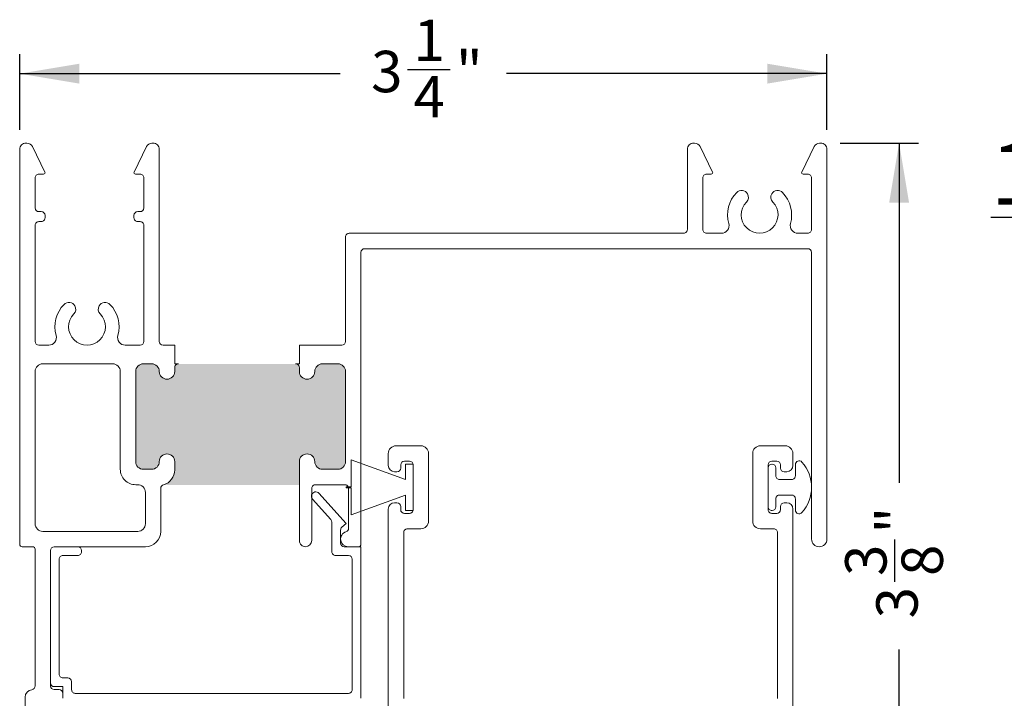
# Model space of a CAD drawing. Units: inches. Extents: x 7 to 106.7, y 12.8 to 83.2.
# Drawn here: x 7.1 to 26.9, y 67.3 to 80.9 of the extents above; entities that cross this region are included whole.
import ezdxf

# ---------------------------------------------------------------- set-up
doc = ezdxf.new("R2010")
doc.units = ezdxf.units.IN
doc.header["$LTSCALE"] = 10
doc.header["$MEASUREMENT"] = 0
doc.layers.add('FORMAT', color=7, linetype='Continuous')
doc.styles.add('SLDTEXTSTYLE0', font='TXT', dxfattribs={"width": 0.605})
doc.dimstyles.new('SLDDIMSTYLE0', dxfattribs={"dimtxt": 0.8089192708, "dimasz": 1.2, "dimexe": 0, "dimexo": 0.0625, "dimgap": 0.2022298177, "dimtad": 0, "dimdec": 3, "dimlfac": 0.2, "dimrnd": 1e-09, "dimzin": 12, "dimdsep": 46, "dimlunit": 5, "dimtxsty": 'SLDTEXTSTYLE0', "dimsah": 1, "dimcen": 0.09, "dimadec": 0, "dimazin": 3, "dimtfac": 1, "dimtdec": 3, "dimtofl": 0, "dimtmove": 0, "dimatfit": 3, "dimfxl": 1, "dimfrac": 2, "dimtolj": 1, "dimtzin": 12, "dimarcsym": 0})

# ---------------------------------------------------------------- blocks, each defined once
blk = doc.blocks.new('*D8')
at = {"layer": 'FORMAT', "transparency": 16777216}
for p, q in [((7.1090245602, 78.6998815201), (7.1090245602, 80.2226318775)), ((23.3590245602, 78.6998815201), (23.3590245602, 80.2226318775)), ((14.9188385014, 79.9117110108), (15.7722334846, 79.9117110108)), ((7.1090245602, 79.8289310901), (13.5584990128, 79.8289310901)), ((23.3590245602, 79.8289310901), (16.9095501076, 79.8289310901))]:
    blk.add_line(p, q, dxfattribs=at)
for points in [[(7.1090245602, 79.8289310901), (8.3090245602, 79.6289310901), (8.3090245602, 80.0289310901)], [(23.3590245602, 79.8289310901), (22.1590245602, 80.0289310901), (22.1590245602, 79.6289310901)]]:
    blk.add_solid(points, dxfattribs=at)
at = {"layer": 'FORMAT', "transparency": 16777216, "char_height": 0.8333333333, "attachment_point": 1, "style": 'SLDTEXTSTYLE0'}
for s, insert in [('1', (15.0368940188, 80.9151007549)), ('3', (14.1834990128, 80.288711891)), ('"', (15.8902889791, 80.288711891)), ('4', (15.0368940188, 79.7803785489))]:
    blk.add_mtext(s, dxfattribs=dict(at, insert=insert))
blk = doc.blocks.new('*D9')
at = {"layer": 'FORMAT', "transparency": 16777216}
for p, q in [((23.6277253476, 78.4311807327), (25.2055401012, 78.4311807327)), ((24.8118393138, 78.4311807327), (24.8118393138, 71.5914123075)), ((24.7290593931, 69.6007007012), (24.7290593931, 70.4540956844)), ((24.8118393138, 61.4005927873), (24.8118393138, 68.2403612126)), ((22.9927253476, 61.4005927873), (25.2055401012, 61.4005927873))]:
    blk.add_line(p, q, dxfattribs=at)
for points in [[(24.8118393138, 78.4311807327), (24.6118393138, 77.2311807327), (25.0118393138, 77.2311807327)], [(24.8118393138, 61.4005927873), (25.0118393138, 62.6005927873), (24.6118393138, 62.6005927873)]]:
    blk.add_solid(points, dxfattribs=at)
at = {"layer": 'FORMAT', "transparency": 16777216, "char_height": 0.8333333333, "attachment_point": 1, "rotation": 90, "style": 'SLDTEXTSTYLE0'}
for s, insert in [('"', (24.3520585129, 70.5721511789)), ('3', (23.725669649, 69.7187562187)), ('8', (24.8603918551, 69.7187562187)), ('3', (24.3520585129, 68.8653612126))]:
    blk.add_mtext(s, dxfattribs=dict(at, insert=insert))
blk = doc.blocks.new('SW_NOTE_2')
at = {"layer": 'FORMAT', "color": 0, "char_height": 1.25, "attachment_point": 1, "style": 'SLDTEXTSTYLE0'}
for s, insert in [('\\L1', (0, 1.6113346747)), ('OPERATING', (1.8634259453, 1.6113346747)), ('HEAD', (1.875, -0.0553319718))]:
    blk.add_mtext(s, dxfattribs=dict(at, insert=insert))

msp = doc.modelspace()

# ---------------------------------------------------------------- hatches: boundary and pattern name
h = msp.add_hatch(color=256)
h.dxf.hatch_style = 1
edge = h.paths.add_edge_path()
edge.add_arc((12.8940245793, 72.0211808483), 0.1555000244837888, -1.68822808745972e-05, 180.0000168929199, ccw=False)
edge.add_arc((13.20402447560001, 72.02118049240002), 0.1544998717585212, 179.9998849969751, 270.000047015064)
edge.add_line((13.2040246023, 71.8666806206), (13.51402457950475, 71.86668062055897))
edge.add_arc((13.5140245498, 72.0211806488), 0.1545000282410342, 270.0000110158992, 360.0000569717985)
edge.add_line((13.6685245781, 72.0211808025), (13.66852457804101, 73.83368083093617))
edge.add_arc((13.51402454979999, 73.8336806179), 0.1545000282411658, 7.900059402946213e-05, 89.99998898099183)
edge.add_line((13.5140245795, 73.9881806462), (13.20402460237824, 73.98818064615794))
edge.add_arc((13.20402447559999, 73.83368077440001), 0.1544998717579867, 89.9999529846965, 179.9999790275053)
edge.add_arc((12.8940245793, 73.8336807851), 0.1555000244837888, -180.000016882281, 1.6892919916244864e-05, ccw=False)
edge.add_line((12.7385245548, 73.833680831), (12.73852455487198, 73.91368070680193))
edge.add_arc((12.6640241032, 73.9136801945), 0.0745004516737417, 0.0003939941058929173, 89.99964125460828)
edge.add_line((12.6640245696, 73.9881806462), (10.3040246117452, 73.98818064615779))
edge.add_arc((10.30402509719999, 73.913680038), 0.07450060815937289, 90.00037334609429, 179.9994856592988)
edge.add_line((10.229524489, 73.9136807068), (10.22952448905098, 73.8336808309657))
edge.add_arc((10.0740245104, 73.8336807393), 0.1554999786510049, -180.0000337753545, 3.377524501502194e-05, ccw=False)
edge.add_arc((9.764024503500012, 73.8336806179), 0.154500028241141, 7.900059402946213e-05, 89.99998898100039)
edge.add_line((9.7640245332, 73.9881806462), (9.599024605895249, 73.98818064614115))
edge.add_arc((9.599024635599985, 73.83368061790001), 0.1545000282411337, 90.00001101589461, 179.9999209963069)
edge.add_line((9.4445246074, 73.833680831), (9.444524607359027, 72.0211808024264))
edge.add_arc((9.599024635599989, 72.02118064879998), 0.1545000282410385, 179.9999430269994, 269.9999889829073)
edge.add_line((9.5990246059, 71.8666806206), (9.76402453320475, 71.86668062055897))
edge.add_arc((9.764024503500005, 72.0211806488), 0.1545000282410342, 270.0000110158979, 360.0000569717985)
edge.add_arc((10.0740245104, 72.0211808941), 0.1554999786510049, -3.377535449544666e-05, 180.000033775245, ccw=False)
edge.add_line((10.229524489, 72.0211808025), (10.22952448897481, 71.85158586164775))
edge.add_arc((9.91902439440003, 71.85158585289999), 0.3105000945747848, -74.17333973070419, 1.6142017784659402e-06, ccw=False)
edge.add_line((10.0037064477, 71.5528564459), (12.7385245548, 71.5528564459))
edge.add_line((12.7385245548, 71.5528564459), (12.7385245548, 72.0211808025))
edge = h.paths.add_edge_path()
edge.add_line((16.4245244072, 64.5250928146), (19.65402439970963, 64.5250928145322))
edge.add_arc((19.654024176, 64.83559260389998), 0.3104997893678554, 179.9999587175942, 270.0000412787985, ccw=False)
edge.add_line((19.3435243866, 64.8355928277), (19.34352438668341, 64.9905927704655))
edge.add_arc((19.499024457, 64.9905926788), 0.1555000703166151, 3.377535449544666e-05, 179.9999662249519, ccw=False)
edge.add_arc((19.8090245555, 64.9905928001), 0.1545000282411479, 180.000011000104, 269.9999209805057)
edge.add_line((19.8090243425, 64.8360927719), (19.96402428521263, 64.83609277185847))
edge.add_arc((19.9640248055, 64.9905928001), 0.1545000282424048, 269.9998070532989, 359.9999889838999)
edge.add_line((20.1185248338, 64.9905927704), (20.1185248337424, 66.64559279130529))
edge.add_arc((19.9640248055, 66.6455927616), 0.154500028242402, 1.100010394858165e-05, 90.00019293070359)
edge.add_line((19.9640242852, 66.8000927898), (19.80902434246382, 66.800092789841))
edge.add_arc((19.8090245555, 66.6455927616), 0.1545000282411498, 90.00007900369839, 179.9999889841001)
edge.add_arc((19.499024457, 66.6455928572), 0.155500070316602, 180.0000242688068, 359.9999757168077, ccw=False)
edge.add_line((19.3435243866, 66.6455927913), (19.34352438661266, 66.72559278169383))
edge.add_arc((19.2690251868, 66.72559359), 0.07449919981704152, 359.9993783490044, 450.0005687788089)
edge.add_line((19.2690244473, 66.8000927898), (16.49902471316338, 66.80009278987059))
edge.add_arc((16.4990248588, 66.7255923382), 0.07450045167072995, 90.00011200419634, 179.9996588799039)
edge.add_line((16.4245244072, 66.7255927817), (16.42452440718537, 66.64559279134662))
edge.add_arc((16.2690245202, 66.6455926739), 0.1554998869854156, -180.00004327377644, 4.3275425014144275e-05, ccw=False)
edge.add_arc((15.95902460499999, 66.64559276159999), 0.1545000282410449, 1.100010394858165e-05, 90.00005695599593)
edge.add_line((15.9590244513, 66.8000927898), (15.1490246084821, 66.80009278984623))
edge.add_arc((15.1490245817, 66.490592692), 0.3095000978462264, 89.99999504199928, 179.9999824204002)
edge.add_line((14.8395244839, 66.490592787), (14.83952448391226, 65.14559280487452))
edge.add_arc((15.14902466, 65.145592948), 0.3095001760877711, 180.0000264945098, 269.9999904722099)
edge.add_line((15.1490246085, 64.8360927719), (15.95902445137359, 64.83609277185904))
edge.add_arc((15.95902460499999, 64.99059280010002), 0.1545000282410509, 269.9999430282028, 359.9999889840948)
edge.add_arc((16.2690245202, 64.9905928621), 0.1554998869853982, -3.3764561919724656e-05, 180.0000337860356, ccw=False)
edge.add_line((16.4245244072, 64.9905927704), (16.4245244072, 64.5250928146))
edge = h.paths.add_edge_path()
edge.add_arc((12.8112853029, 43.0453031626), 0.1554999786510049, -3.377535449544666e-05, 180.000033775245, ccw=False)
edge.add_arc((13.1212853098, 43.045303284), 0.1545000282411534, 180.000079000594, 269.9999889809938)
edge.add_line((13.12128528009525, 42.89080325575885), (13.4312853489, 42.8908032557))
edge.add_arc((13.4312853192, 43.045303284), 0.154500028241155, 270.0000110158992, 359.999920996299)
edge.add_line((13.58578534744101, 43.04530307096382), (13.5857853475, 44.8578030995))
edge.add_arc((13.4312853192, 44.8578028864), 0.1545000282411534, 7.900059402946213e-05, 89.99998898099379)
edge.add_line((13.43128534890475, 45.01230291464115), (13.1212852801, 45.0123029147))
edge.add_arc((13.1212853098, 44.8578028864), 0.154500028241155, 90.00001101589923, 179.999920996299)
edge.add_arc((12.8112853029, 44.8578030078), 0.1554999786510049, -180.0000337753545, 3.377524501502194e-05, ccw=False)
edge.add_line((12.65578532424902, 44.85780309946571), (12.6557853242, 45.3261270893))
edge.add_line((12.6557853242, 45.3261270893), (9.9209672171, 45.3261270893))
edge.add_arc((9.836285766000008, 45.027397947), 0.3104996757628249, -5.0444946907646226e-05, 74.17343331275498, ccw=False)
edge.add_line((10.14678544176271, 45.0273976736296), (10.1467854418, 44.8578030995))
edge.add_arc((9.9912853714, 44.8578030995), 0.1555000703165863, -180, 0, ccw=False)
edge.add_arc((9.681285272900006, 44.85780288640001), 0.1545000282414003, 7.900059402946213e-05, 89.99992099319795)
edge.add_line((9.681285485936177, 45.01230291464127), (9.516285192, 45.0123029147))
edge.add_arc((9.516285405099994, 44.85780288640001), 0.1545000282413985, 90.00007900369772, 179.9999209963016)
edge.add_line((9.361785376858743, 44.85780309943618), (9.3617853768, 43.0453030709))
edge.add_arc((9.5162854051, 43.045303284), 0.1545000282413985, 180.0000790052073, 269.9999209978067)
edge.add_line((9.516285192063823, 42.89080325575875), (9.6812854859, 42.8908032557))
edge.add_arc((9.6812852729, 43.045303284), 0.1545000282413985, 270.0000790036997, 359.999920996299)
edge.add_arc((9.9912853714, 43.0453030709), 0.1555000703165863, 0, 180, ccw=False)
edge.add_line((10.14678544171659, 43.0453030709), (10.1467854418, 42.9653031951))
edge.add_arc((10.2212844851, 42.9653022991), 0.07449904333932707, 179.9993108756084, 270.0006891242058)
edge.add_line((10.22128538113635, 42.89080325576607), (12.5812853849, 42.8908032557))
edge.add_arc((12.581285968, 42.965302612), 0.07449935629331698, 269.9995515667983, 360.0004484331976)
edge.add_line((12.65578532429104, 42.96530319507933), (12.6557853242, 43.0453030709))
edge = h.paths.add_edge_path()
edge.add_line((12.9494300487, 36.9357463157), (10.8367854708, 36.9357463157))
edge.add_line((10.8367854708, 36.9357463157), (10.8367854708, 36.3603033633))
edge.add_arc((10.68128708109999, 36.3603016827), 0.155498389683254, -90.00061925859728, 0.0006192585998974209, ccw=False)
edge.add_line((10.68128540045762, 36.20480329302583), (10.6809620042, 36.204803293))
edge.add_arc((10.68096110430001, 36.36030215480001), 0.1554988617900542, 182.6165795593037, 270.0003316064957, ccw=False)
edge.add_arc((10.37128552509999, 36.3461498822), 0.1544999303517576, 2.616650201999698, 95.0000490455981)
edge.add_line((10.35781983716594, 36.5000618821453), (10.0428197761, 36.4725035338))
edge.add_arc((10.05628477779999, 36.31859190000001), 0.1544995057575677, 94.99980734899745, 180.0000203583028)
edge.add_line((9.901785272042435, 36.31859184510333), (9.901785272, 35.1503026747))
edge.add_arc((10.0562853003, 35.1503028877), 0.1545000282412795, 180.000079000594, 270.0000569685934)
edge.add_line((10.05628545392614, 34.99580285945879), (10.3712851483, 34.9958028595))
edge.add_arc((10.3712853019, 35.1503028877), 0.1545000282412783, 269.999943028299, 359.999920996299)
edge.add_arc((10.6812854005, 35.1503026747), 0.1555000703165863, 0, 180, ccw=False)
edge.add_line((10.83678547081659, 35.1503026747), (10.8367854708, 34.9303022828))
edge.add_arc((10.5262840586, 34.93030374279999), 0.3105014121985397, 273.2522064995002, 359.9997305961011, ccw=False)
edge.add_line((10.54389918757595, 34.62030239730542), (13.3686714139, 34.6203023973))
edge.add_arc((13.3862861371, 34.9303030839), 0.3105007314081047, 180.0001478310979, 266.7478613611973, ccw=False)
edge.add_line((13.07578540569293, 34.93030228275777), (13.0757854057, 35.1503026747))
edge.add_arc((13.2312853844, 35.1503027663), 0.1554999786510049, -3.377535449544666e-05, 180.000033775245, ccw=False)
edge.add_arc((13.5412852348, 35.15030273119999), 0.1544998717579894, 180.0000209653155, 270.0000470081196)
edge.add_line((13.54128536157824, 34.99580285944206), (13.856285331, 34.9958028595))
edge.add_arc((13.8562853013, 35.1503028877), 0.154500028241155, 270.0000110158992, 359.999920996299)
edge.add_line((14.01078532954101, 35.15030267466382), (14.0107853295, 36.4303036213))
edge.add_arc((13.8562853013, 36.4303034083), 0.1545000282411498, 7.900059402946213e-05, 89.99998898099247)
edge.add_line((13.85628533100475, 36.58480343654114), (13.5412853615, 36.5848034365))
edge.add_arc((13.5412852348, 36.4303035648), 0.1544998717579867, 89.9999529846998, 179.9999790275001)
edge.add_line((13.38678536304202, 36.430303621353), (13.386785363, 36.3603033633))
edge.add_arc((13.2312853844, 36.3603032716), 0.1554999786510049, -180.0000337753545, 3.377524501502194e-05, ccw=False)
edge.add_line((13.07578540574902, 36.36030336326571), (13.0757854057, 36.7318013384))
edge.add_arc((13.00128318410001, 36.7318014688), 0.07450222160855322, 359.9998996788718, 394.999490339775)
edge.add_line((13.06231221135196, 36.77453364470167), (12.9494300487, 36.9357463157))
edge = h.paths.add_edge_path()
edge.add_arc((47.230792687, 24.7047907635), 0.1554999786510066, 89.99996622470019, 270.00003377529976, ccw=False)
edge.add_arc((47.230793299, 25.0147907704), 0.1545000282424012, 269.9998070533002, 359.9999889838985)
edge.add_line((47.3852933272, 25.0147907407), (47.38529332724239, 25.32479080960529))
edge.add_arc((47.230793299, 25.3247907799), 0.1545000282423985, 1.100010394858165e-05, 90.00019293070228)
edge.add_line((47.2307927787, 25.4792908081), (45.85579326278737, 25.47929080814152))
edge.add_arc((45.8557927425, 25.3247907799), 0.1545000282424012, 89.99980705330022, 179.9999889838985)
edge.add_line((45.7012927143, 25.3247908096), (45.7012927142576, 25.01479074069471))
edge.add_arc((45.8557927425, 25.0147907704), 0.1545000282423985, 180.000011000104, 270.0001929307023)
edge.add_arc((45.8557933545, 24.7047907635), 0.1554999786510066, -90.0000337752997, 90.00003377529981, ccw=False)
edge.add_line((45.8557932628, 24.5492907849), (45.77579338694152, 24.54929078485669))
edge.add_arc((45.7757933224, 24.4747901767), 0.07450060815672142, 89.99995036339935, 179.9994856600994)
edge.add_line((45.7012927143, 24.4747908455), (45.70129271421299, 22.3097907224834))
edge.add_arc((45.77579300939999, 22.30979107829999), 0.07450029518785033, 180.0002736461079, 270.0002903284149)
edge.add_line((45.775793387, 22.2352907831), (45.8557932628, 22.23529078311659))
edge.add_arc((45.8557932628, 22.0797907128), 0.1555000703165845, -90, 90, ccw=False)
edge.add_arc((45.85579274250001, 21.76979061419999), 0.1545000282426535, 89.99980705330286, 179.9999209960974)
edge.add_line((45.7012927143, 21.7697908272), (45.70129271425755, 21.58479093102586))
edge.add_arc((45.8557927425, 21.5847907774), 0.1545000282425288, 179.9999430269994, 270.0001929452987)
edge.add_line((45.8557932628, 21.4302907492), (47.23079277871263, 21.43029074915835))
edge.add_arc((47.230793299, 21.5847907774), 0.1545000282425256, 269.9998070533002, 360.0000569715995)
edge.add_line((47.3852933272, 21.584790931), (47.3852933272425, 21.76979082723672))
edge.add_arc((47.23079329899999, 21.76979061419999), 0.1545000282426562, 7.900059402946213e-05, 90.00019294338858)
edge.add_arc((47.2307927787, 22.0797907128), 0.1555000703165845, 90, 270, ccw=False)
edge.add_line((47.2307927787, 22.2352907831), (47.38579272139037, 22.23529078306779))
edge.add_arc((47.38579294509999, 21.9247909937), 0.3104997893678696, -4.128240578893383e-05, 90.00004127879191, ccw=False)
edge.add_line((47.6962927345, 21.92479077), (47.6962927345, 24.5492907849))
edge.add_line((47.6962927345, 24.5492907849), (47.2307927787, 24.5492907849))
edge = h.paths.add_edge_path()
edge.add_line((50.0602930254, 31.1492908078), (50.06029302533223, 28.17479078609037))
edge.add_arc((50.3707928147, 28.1747910098), 0.3104997893678554, 89.99995871940052, 180.0000412806008, ccw=False)
edge.add_line((50.3707930385, 28.4852907992), (50.52579298116726, 28.48529079918378))
edge.add_arc((50.525793027, 28.3297907747), 0.1555000244837888, -90.0000168876004, 90.00001688760028, ccw=False)
edge.add_arc((50.5257931943, 28.019790722), 0.1545000282411534, 90.00007900370102, 179.9999889841014)
edge.add_line((50.371293166, 28.0197907517), (50.37129316603906, 26.80479078120436))
edge.add_arc((50.5257931845, 26.8047907954), 0.1545000184609442, 180.0000051933023, 269.9999245521012)
edge.add_line((50.5257929812, 26.650290777), (52.09079311882442, 26.65029077693928))
edge.add_arc((52.0907930989, 26.8047907954), 0.1545000184607174, 270.0000073889004, 359.9999947356997)
edge.add_line((52.2452931174, 26.8047907812), (52.24529311744091, 28.01979075170475))
edge.add_arc((52.09079308919999, 28.01979072199999), 0.1545000282409205, 1.100010394858165e-05, 89.9999889682989)
edge.add_arc((52.090793073, 28.3297907747), 0.1555000244837888, 89.9999831123996, 270.0000168876004, ccw=False)
edge.add_line((52.0907931189, 28.4852907992), (52.17079299471831, 28.48529079918026))
edge.add_arc((52.17079313519999, 28.55979078140001), 0.07449998221988097, 269.9998919596059, 359.9999670457939)
edge.add_line((52.2452931174, 28.5597907386), (52.24529311741986, 31.07479086844936))
edge.add_arc((52.17079313519999, 31.07479082559999), 0.07449998221988163, 3.295610511210791e-05, 90.00010804229322)
edge.add_line((52.1707929947, 31.1492908078), (52.0907931189, 31.14929080778342))
edge.add_arc((52.0907931189, 31.3047908781), 0.1555000703165845, 90, 270, ccw=False)
edge.add_arc((52.0907930892, 31.6147909767), 0.1545000282411586, 270.0000110158999, 359.999920996299)
edge.add_line((52.2452931174, 31.6147907636), (52.24529311744096, 31.76979070637359))
edge.add_arc((52.09079308920001, 31.76979086), 0.1545000282410296, 359.9999430269995, 449.9999889829033)
edge.add_line((52.0907931189, 31.9242908883), (50.52579298126382, 31.92429088824113))
edge.add_arc((50.5257931943, 31.76979086000001), 0.1545000282412742, 90.00007900370102, 180.0000569717023)
edge.add_line((50.371293166, 31.7697907064), (50.37129316605874, 31.61479076366382))
edge.add_arc((50.52579319430001, 31.61479097670001), 0.1545000282414127, 180.000079000594, 269.9999209931881)
edge.add_arc((50.5257929812, 31.3047908781), 0.1555000703165845, -90, 90, ccw=False)
edge.add_line((50.5257929812, 31.1492908078), (50.0602930254, 31.1492908078))
edge = h.paths.add_edge_path()
edge.add_arc((70.3234977226, 31.363176779), 0.1254999769955375, 96.15059024290201, 270.00005016359717, ccw=False)
edge.add_arc((70.2934981057, 31.6415646015), 0.1544995885676402, 276.1505545816993, 360.0001488765002)
edge.add_line((70.4479976943, 31.641565003), (70.4479976942409, 31.84942666840475))
edge.add_arc((70.293497666, 31.84942663869999), 0.1545000282409063, 1.100010394858165e-05, 89.99998896830022)
edge.add_line((70.2934976957, 32.0039266669), (69.19849792862641, 32.00392666694096))
edge.add_arc((69.198497775, 31.8494266387), 0.1545000282410331, 89.99994302820154, 179.9999889841001)
edge.add_line((69.0439977467, 31.8494266684), (69.04399774669999, 31.6415650029481))
edge.add_arc((69.1984972969, 31.6415645868), 0.1544995502005753, 179.9998456722952, 263.849526576995)
edge.add_arc((69.1684977085, 31.3631767894), 0.125499987373609, -90.00004567329779, 83.84932156879808, ccw=False)
edge.add_line((69.1684976085, 31.237676802), (69.04349761922984, 31.23767680209716))
edge.add_arc((69.0434977834, 31.5481768538), 0.3105000517028775, 183.2520031958993, 269.99996970610067, ccw=False)
edge.add_line((68.7334977337, 31.5305629019), (68.73349773363731, 28.39397296944778))
edge.add_arc((69.03190865549999, 28.30817711510002), 0.3104996085507997, 89.99995739879722, 163.9595753272027, ccw=False)
edge.add_line((69.0319088864, 28.6186767236), (69.16849760845776, 28.61867672367357))
edge.add_arc((69.1684977085, 28.4931767363), 0.1254999873736088, -83.84932156879819, 90.00004567329768, ccw=False)
edge.add_arc((69.19849747500002, 28.21478877899998), 0.1544997282194972, 96.15053270881037, 180.0000950414921)
edge.add_line((69.0439977467, 28.2147885227), (69.04399774675898, 28.00692676566069))
edge.add_arc((69.198497775, 28.0069267037), 0.1545000282410438, 179.9999770273007, 270.000056977001)
edge.add_line((69.1984979286, 27.8524266754), (70.29349769570474, 27.85242667545907))
edge.add_arc((70.29349766600001, 28.00692670369999), 0.154500028240917, 270.0000110158946, 360.0000229780047)
edge.add_line((70.4479976943, 28.0069267656), (70.4479976942868, 28.21478852271683))
edge.add_arc((70.29349792769999, 28.2147887643), 0.1544997665869984, 359.9999104107034, 443.8493861332958)
edge.add_arc((70.3234977226, 28.4931767466), 0.1254999769955366, 89.99994983640278, 263.849409757098, ccw=False)
edge.add_line((70.3234978325, 28.6186767236), (70.8234977898, 28.6186767236))
edge.add_line((70.8234977898, 28.6186767236), (70.8234977898, 31.237676802))
edge.add_line((70.8234977898, 31.237676802), (70.3234978325, 31.237676802))
edge = h.paths.add_edge_path()
edge.add_line((76.161497791459, 25.41692684383618), (76.16149779142064, 25.04531483678187))
edge.add_arc((76.31599805369999, 25.04531506009999), 0.1545002622795033, 180.0000828160437, 263.8492894325522)
edge.add_arc((76.2859977532, 24.7669266232), 0.1254999873736004, -89.99996197529691, 83.84932156879779, ccw=False)
edge.add_line((76.28599783648885, 24.64142663582643), (75.8509977784, 24.6414266358))
edge.add_line((75.8509977784, 24.6414266358), (75.8509977784, 21.902426377))
edge.add_line((75.8509977784, 21.902426377), (76.2859978365, 21.902426377))
edge.add_arc((76.2859979358, 21.7769265822), 0.1254997947644766, -83.84939591170212, 90.00004531169702, ccw=False)
edge.add_arc((76.3159973416, 21.49853895890001), 0.1544995502033489, 96.15047342310207, 180.0002903024024)
edge.add_line((76.16149779139863, 21.49853817609208), (76.1614977914, 21.3069269896))
edge.add_arc((76.31599781970002, 21.30692646930002), 0.154500028242419, 179.9998070547116, 269.9999889852981)
edge.add_line((76.31599778999471, 21.1524264410576), (77.4059977482, 21.1524264411))
edge.add_arc((77.40599816109999, 21.30692584340001), 0.1544994023166605, 269.9998468797066, 360.0004250709962)
edge.add_line((77.5604975634124, 21.30692698961384), (77.5604975634, 21.4985381761))
edge.add_arc((77.40599793649999, 21.49853892949999), 0.1544996269379662, 359.9997206006991, 443.8493642595901)
edge.add_arc((77.4359973994, 21.776926603), 0.1254997740089133, 89.99986200979947, 263.84957228839914, ccw=False)
edge.add_line((77.43599770165156, 21.90242637700855), (77.560997691, 21.902426377))
edge.add_arc((77.5609981373, 21.59192693840001), 0.3104994386396288, 3.251997966698923, 90.00008235440077, ccw=False)
edge.add_line((77.8709975765234, 21.60954082714465), (77.8709975765, 24.6414266358))
edge.add_line((77.8709975765, 24.6414266358), (77.4359977016, 24.6414266358))
edge.add_arc((77.4359975819, 24.7669266024), 0.1254999666176202, 96.15050205460119, 270.0000546538001, ccw=False)
edge.add_arc((77.4059972244, 25.0453150895), 0.1545003390178762, 276.1508728853976, 359.9999062809019)
edge.add_line((77.56049756341767, 25.04531483678274), (77.5604975634, 25.4169268438))
edge.add_arc((77.40599816109999, 25.41692725669999), 0.1544994023103616, 359.9998468790824, 450.0001531216745)
edge.add_line((77.40599774820485, 25.5714266590098), (76.31599779, 25.5714266591))
edge.add_arc((76.3159978197, 25.4169266308), 0.1545000282411479, 90.0000110158999, 179.9999209963016)
edge = h.paths.add_edge_path()
edge.add_arc((90.42767101759999, 42.38709227970001), 0.155500736906434, 270.00027938620474, 359.9997543890979, ccw=False)
edge.add_line((90.4276717758, 42.2315915428), (90.42734856284159, 42.23159154273876))
edge.add_arc((90.4273473216, 42.38709023919999), 0.1554986964661934, 182.6165213626978, 270.00045735370225, ccw=False)
edge.add_arc((90.11767113820001, 42.37293802110001), 0.1545006968861035, 2.616678360096182, 94.9997062887036)
edge.add_line((90.1042063042, 42.5268508653), (89.78920624313307, 42.499291783669))
edge.add_arc((89.8026712448, 42.34538014990001), 0.1544995057575612, 94.9998073490003, 180.0000203583028)
edge.add_line((89.648171739, 42.345380095), (89.648171738959, 41.17709092446382))
edge.add_arc((89.8026717672, 41.17709113749999), 0.1545000282411498, 180.000079000594, 269.9999889809958)
edge.add_line((89.8026717375, 41.0225911093), (90.11767179860475, 41.02259110925885))
edge.add_arc((90.1176717689, 41.17709113749999), 0.1545000282411479, 270.0000110158999, 359.9999209963016)
edge.add_arc((90.4276717758, 41.1770910161), 0.1554999786510066, -3.3764561919724656e-05, 180.0000337860376, ccw=False)
edge.add_line((90.5831717545, 41.1770909245), (90.58317175444328, 40.95709199926254))
edge.add_arc((90.2726708457, 40.9570915013), 0.3105009087436773, -86.74783044569932, 9.188749987742995e-05, ccw=False)
edge.add_line((90.2902857463, 40.6470906471), (93.11505788086531, 40.64709064707709))
edge.add_arc((93.1326726802, 40.9570914975), 0.3105008992233781, 179.9999074137689, 266.7478490474697, ccw=False)
edge.add_line((92.822171781, 40.9570919992), (92.82217178101621, 41.17709092446727))
edge.add_arc((92.9776718055, 41.1770909703), 0.1555000244837924, -1.68822808745972e-05, 180.0000168929199, ccw=False)
edge.add_arc((93.2876718582, 41.17709113749999), 0.1545000282411498, 180.000079000594, 269.9999889809958)
edge.add_line((93.2876718285, 41.0225911093), (93.60267170627387, 41.02259110925878))
edge.add_arc((93.6026718599, 41.1770911375), 0.1545000282412925, 269.9999430283016, 359.999920996299)
edge.add_line((93.7571718882, 41.1770909245), (93.75717188814114, 42.45709187113618))
edge.add_arc((93.6026718599, 42.4570916581), 0.1545000282412919, 7.900059402946213e-05, 90.00005696859137)
edge.add_line((93.6026717063, 42.6115916863), (93.28767182849525, 42.61159168634114))
edge.add_arc((93.2876718582, 42.4570916581), 0.1545000282411479, 90.0000110158999, 179.999920996299)
edge.add_line((93.13317183, 42.4570918711), (93.13317182998378, 42.38709161313273))
edge.add_arc((92.9776718055, 42.3870915673), 0.1555000244837924, -180.000016882281, 1.6892919916244864e-05, ccw=False)
edge.add_line((92.822171781, 42.3870916131), (92.82217178103123, 42.75859032148504))
edge.add_arc((92.74766955940008, 42.75858971860004), 0.07450222163358905, 0.0004636470434140757, 34.9994903344889)
edge.add_line((92.8086985867, 42.8013218945), (92.6958165157, 42.9625338322))
edge.add_line((92.6958165157, 42.9625338322), (90.5831717545, 42.9625338322))
edge.add_line((90.5831717545, 42.9625338322), (90.5831717545, 42.3870916131))
edge = h.paths.add_edge_path()
edge.add_line((92.40217179121622, 50.88459134923274), (92.4021717912, 51.3529157058))
edge.add_line((92.4021717912, 51.3529157058), (89.66735368404397, 51.35291570577117))
edge.add_arc((89.5826716308, 51.0541862988), 0.3105000945748061, -1.4787793816140038e-06, 74.17333986612073, ccw=False)
edge.add_line((89.8931717254, 51.0541862901), (89.89317172545098, 50.88459134926571))
edge.add_arc((89.7376717468, 50.8845912576), 0.1554999786510066, -180.00003376456186, 3.378603747705711e-05, ccw=False)
edge.add_arc((89.4276717399, 50.8845911362), 0.1545000282411498, 7.900059402946213e-05, 89.99998898099314)
edge.add_line((89.4276717696, 51.0390911645), (89.26267184229525, 51.03909116444115))
edge.add_arc((89.262671872, 50.8845911362), 0.1545000282411479, 90.0000110158999, 179.999920996299)
edge.add_line((89.1081718438, 50.8845913493), (89.108171843759, 49.07209132076382))
edge.add_arc((89.262671872, 49.07209153379999), 0.1545000282411498, 180.000079000594, 269.9999889809958)
edge.add_line((89.2626718423, 48.9175915055), (89.42767176960476, 48.91759150555885))
edge.add_arc((89.4276717399, 49.07209153379999), 0.1545000282411479, 270.0000110158999, 359.9999209963016)
edge.add_arc((89.7376717468, 49.0720914124), 0.1554999786510066, -3.3764561919724656e-05, 180.0000337860376, ccw=False)
edge.add_line((89.8931717254, 49.0720913207), (89.89317172538014, 48.99209144495065))
edge.add_arc((89.9676717076, 48.9920914878), 0.07449998221987453, 180.0000329561051, 270.0001080423096)
edge.add_line((89.9676718481, 48.9175915055), (92.32767180603406, 48.91759150556288))
edge.add_arc((92.32767196550002, 48.9920913313), 0.07449982573728434, 269.999877359093, 360.0000873922035)
edge.add_line((92.4021717912, 48.9920914449), (92.40217179121622, 49.07209132076726))
edge.add_arc((92.5576718157, 49.0720913666), 0.1555000244837924, -1.68822808745972e-05, 180.0000168929199, ccw=False)
edge.add_arc((92.86767171200002, 49.07209137730001), 0.1544998717580019, 180.0000209653155, 270.0000470081038)
edge.add_line((92.8676718387, 48.9175915055), (93.17767181590474, 48.91759150555885))
edge.add_arc((93.1776717862, 49.07209153379999), 0.1545000282411479, 270.0000110158999, 359.9999209963016)
edge.add_line((93.3321718145, 49.0720913207), (93.332171814441, 50.88459134923618))
edge.add_arc((93.1776717862, 50.8845911362), 0.1545000282411498, 7.900059402946213e-05, 89.99998898099314)
edge.add_line((93.1776718159, 51.0390911645), (92.86767183877824, 51.03909116445794))
edge.add_arc((92.86767171199999, 50.88459129270002), 0.1544998717579725, 89.99995298469584, 179.999979027508)
edge.add_arc((92.5576718157, 50.8845913034), 0.1555000244837924, -180.000016882281, 1.6892919916244864e-05, ccw=False)
edge = h.paths.add_edge_path()
edge.add_arc((92.5817995504, 70.3264657744), 0.1555000244837924, -1.68822808745972e-05, 180.0000168929199, ccw=False)
edge.add_arc((92.8917994466, 70.3264657851), 0.1544998717580019, 180.0000209653155, 270.0000470081144)
edge.add_line((92.8917995734, 70.1719659133), (93.20179955060475, 70.17196591335886))
edge.add_arc((93.20179952090001, 70.32646594159999), 0.1545000282411337, 270.0000110158946, 359.9999209963069)
edge.add_line((93.3562995491, 70.3264657285), (93.35629954914101, 72.13896575703617))
edge.add_arc((93.20179952089998, 72.13896554399997), 0.1545000282411783, 7.900059402946213e-05, 89.99998898097995)
edge.add_line((93.2017995506, 72.2934655722), (92.89179957337824, 72.29346557225794))
edge.add_arc((92.8917994466, 72.1389657005), 0.1544998717580009, 89.99995298470112, 179.9999790275)
edge.add_arc((92.5817995504, 72.1389657112), 0.1555000244837924, -180.000016882281, 1.6892919916244864e-05, ccw=False)
edge.add_line((92.4262995259, 72.138965757), (92.42629952591297, 72.21896563284216))
edge.add_arc((92.3518003261, 72.2189663724), 0.07449919981663286, 359.9994312220459, 450.0006040277467)
edge.add_line((92.3517995407, 72.2934655722), (89.99179958280767, 72.29346557229222))
edge.add_arc((89.9917988164, 72.218966216), 0.07449935629616401, 89.99941057309962, 180.0004484323014)
edge.add_line((89.9172994601, 72.2189656329), (89.91729946005098, 72.1389657570657))
edge.add_arc((89.7617994814, 72.1389656654), 0.1554999786510066, -180.00003376456186, 3.378603747705711e-05, ccw=False)
edge.add_arc((89.45179947449999, 72.13896554399997), 0.1545000282411783, 7.900059402946213e-05, 89.99998898097995)
edge.add_line((89.4517995042, 72.2934655722), (89.28679957699525, 72.29346557224116))
edge.add_arc((89.28679960670001, 72.13896554399997), 0.1545000282411906, 90.00001101590516, 179.9999209962911)
edge.add_line((89.1322995784, 72.138965757), (89.132299578459, 70.32646572856383))
edge.add_arc((89.28679960669999, 70.32646594159999), 0.1545000282411356, 180.000079000594, 269.9999889810063)
edge.add_line((89.286799577, 70.1719659133), (89.45179950420476, 70.17196591335886))
edge.add_arc((89.45179947450002, 70.32646594159999), 0.1545000282411337, 270.0000110158946, 359.9999209963069)
edge.add_arc((89.7617994814, 70.3264658202), 0.1554999786510066, -3.3764561919724656e-05, 180.0000337860376, ccw=False)
edge.add_line((89.9172994601, 70.3264657285), (89.91729946009313, 70.15687115440376))
edge.add_arc((89.60680023749998, 70.15687048650001), 0.3104992225938711, -74.17346136329849, 0.00012324689771503472, ccw=False)
edge.add_line((89.6914814187, 69.8581417386), (92.4262995259, 69.8581417386))
edge.add_line((92.4262995259, 69.8581417386), (92.4262995259, 70.3264657285))

# ---------------------------------------------------------------- linework, layer by layer
at = {"color": 7, "linetype": 'Continuous', "lineweight": 15}
for p, q in [((7.1090246206, 70.3561806367), (7.1090246206, 78.3061807643)), ((7.23402461, 78.4311803869), (7.2556954596, 78.4311803869)), ((7.3681830935, 78.3606924679), (7.6160215971, 77.8492636426)), ((9.4120274995, 77.8492636426), (9.6598658198, 78.3606924679)), ((9.772353637, 78.4311803869), (9.7940244866, 78.4311803869)), ((9.9190244759, 78.3061807643), (9.9190244759, 74.438680442)), ((20.5490246606, 76.6911808876), (20.5490246606, 78.3061807643)), ((20.6740242833, 78.4311803869), (20.6956954996, 78.4311803869)), ((20.8081831334, 78.3606924679), (21.0560212704, 77.8492636426)), ((22.8520277228, 77.8492636426), (23.0998658597, 78.3606924679)), ((23.2123534936, 78.4311803869), (23.2340247099, 78.4311803869)), ((23.3590243326, 78.3061807643), (23.3590243326, 70.4611806571)), ((7.4190245061, 77.7311807401), (7.4190245061, 77.1261803957)), ((7.589024609, 77.806180807), (7.4940245731, 77.806180807)), ((9.5340245235, 77.806180807), (9.4390244876, 77.806180807)), ((9.6090245904, 77.1261803957), (9.6090245904, 77.7311807401)), ((20.8590245461, 77.7311807401), (20.8590245461, 76.6911808876)), ((21.0290246489, 77.806180807), (20.934024613, 77.806180807)), ((22.9740243801, 77.806180807), (22.8790243442, 77.806180807)), ((23.0490244471, 76.6911808876), (23.0490244471, 77.7311807401)), ((7.4940245731, 77.0511810621), (7.5440244955, 77.0511810621)), ((7.6190245624, 76.9761809952), (7.6190245624, 76.9261807062)), ((9.4090245342, 76.9261807062), (9.4090245342, 76.9761809952)), ((9.4840246011, 77.0511810621), (9.5340245235, 77.0511810621)), ((7.4190245061, 76.7761805723), (7.4190245061, 74.438680442)), ((7.5440244955, 76.8511806392), (7.4940245731, 76.8511806392)), ((9.5340245235, 76.8511806392), (9.4840246011, 76.8511806392)), ((9.6090245904, 74.438680442), (9.6090245904, 76.7761805723)), ((13.6690245223, 74.438680442), (13.6690245223, 76.5411807537)), ((13.7440245892, 76.6161808206), (20.4740245937, 76.6161808206)), ((20.934024613, 76.6161808206), (21.233456554, 76.6161808206)), ((22.774592284, 76.6161808206), (22.9740243801, 76.6161808206)), ((13.9790245911, 76.2311808682), (13.9790245911, 70.3561806367)), ((22.9740243801, 76.3061809351), (14.0540244747, 76.3061809351)), ((23.0490244471, 70.4611806571), (23.0490244471, 76.2311808682)), ((7.4940245731, 74.363680375), (7.6934566692, 74.363680375)), ((9.2345925826, 74.363680375), (9.5340245235, 74.363680375)), ((9.9940245429, 74.363680375), (10.2290245448, 74.363680375)), ((10.2290245448, 74.363680375), (10.2290245448, 73.9886807737)), ((12.7390245449, 74.363680375), (13.594024547, 74.363680375)), ((12.7390245449, 73.9886807737), (12.7390245449, 74.363680375)), ((7.5740244489, 73.9886807737), (8.9790246516, 73.9886807737)), ((9.7640245332, 73.9886807737), (9.5990246059, 73.9886807737)), ((10.2290245448, 73.9886807737), (10.3040246117, 73.9886807737)), ((12.6640245696, 73.9886807737), (12.7390245449, 73.9886807737)), ((13.5140245795, 73.9886807737), (13.2040246023, 73.9886807737)), ((7.4190245061, 70.7711809092), (7.4190245061, 73.833680831)), ((9.1340245943, 73.833680831), (9.1340245943, 71.8661808597)), ((9.4440244798, 73.833680831), (9.4440244798, 72.0211808025)), ((10.2290245448, 73.9136807068), (10.2290245448, 73.833680831)), ((12.7390245449, 73.833680831), (12.7390245449, 73.9136807068)), ((13.6690245223, 72.0211808025), (13.6690245223, 73.833680831)), ((14.5290244708, 71.9405928001), (14.5290244708, 72.1830926987)), ((14.6840245969, 72.3380926415), (15.1840245542, 72.3380926415)), ((15.3390246803, 72.1830926987), (15.3390246803, 70.8230926095)), ((21.8640242696, 70.8230926095), (21.8640242696, 72.1830926987)), ((22.0190242124, 72.3380926415), (22.519024903, 72.3380926415)), ((22.6740248458, 72.1830926987), (22.6740248458, 71.9405928001)), ((10.2290245448, 72.0211808025), (10.2290245448, 71.8515858616)), ((12.7390245449, 70.4311807036), (12.7390245449, 72.0211808025)), ((13.7790245349, 72.0566403595), (14.8740244854, 71.6580929636)), ((13.7790245349, 71.5155929097), (13.7790245349, 72.0566403595)), ((14.7790246328, 71.953092689), (14.7790246328, 71.8905928777)), ((14.9540245445, 72.0280927559), (14.8540245164, 72.0280927559)), ((14.8740244854, 71.9705927535), (15.0290246114, 71.9705927535)), ((14.8740244854, 71.6580929636), (14.8740244854, 71.9705927535)), ((15.0290246114, 71.9705927535), (15.0290246114, 71.0355929214)), ((15.0290246114, 71.0530926192), (15.0290246114, 71.953092689)), ((22.1740248885, 71.953092689), (22.1740248885, 71.0530926192)), ((22.3490248002, 72.0280927559), (22.2490242221, 72.0280927559)), ((22.2490242221, 71.9705927535), (22.2540247643, 71.9705927535)), ((22.4240248671, 71.8905928777), (22.4240248671, 71.953092689)), ((22.7240244015, 71.7330926638), (22.7240244015, 71.9617173227)), ((9.5990246059, 71.8661808597), (9.7640245332, 71.8661808597)), ((13.2040246023, 71.8661808597), (13.5140245795, 71.8661808597)), ((14.7040245659, 71.8155928108), (14.6540246435, 71.8155928108)), ((22.1740248885, 71.1105926217), (22.1740248885, 71.8955926866)), ((22.3290248312, 71.8955926866), (22.3290248312, 71.7330926638)), ((22.5490244898, 71.8155928108), (22.4990242007, 71.8155928108)), ((9.4440244798, 71.5561806075), (9.4840246011, 71.5561806075)), ((13.6540245456, 71.5561806075), (13.0640245446, 71.5561806075)), ((22.4040248981, 71.6580929636), (22.6490243346, 71.6580929636)), ((9.6390245439, 71.4011806648), (9.6390245439, 70.7711809092)), ((9.9490246127, 71.4811809073), (9.9490246127, 70.6161805998)), ((12.9890245694, 71.4811809073), (12.9890245694, 70.4311807036)), ((13.1336830733, 71.3818436215), (13.6790245068, 70.7761807181)), ((13.6790245068, 71.5155929097), (13.7790245349, 71.5155929097)), ((13.6790245068, 71.4905927652), (13.6790245068, 71.5155929097)), ((13.7790245349, 71.4905927652), (13.6790245068, 71.4905927652)), ((13.7290246125, 70.6802698928), (13.7290246125, 71.4811809073)), ((13.7790245349, 70.9495453154), (13.7790245349, 71.4905927652)), ((13.3747604133, 70.8525667691), (13.0036327673, 71.2647459409)), ((14.8740244854, 71.3480927114), (13.7790245349, 70.9495453154)), ((14.6540246435, 71.1905928642), (14.7040245659, 71.1905928642)), ((14.8740244854, 71.0355929214), (14.8740244854, 71.3480927114)), ((22.3290248312, 71.2730926444), (22.3290248312, 71.1105926217)), ((22.6490243346, 71.3480927114), (22.4040248981, 71.3480927114)), ((22.4990242007, 71.1905928642), (22.5490244898, 71.1905928642)), ((22.7240244015, 71.0444683522), (22.7240244015, 71.2730926444)), ((14.5290244708, 64.5255927588), (14.5290244708, 71.0655928748)), ((14.7790246328, 71.1155927972), (14.7790246328, 71.0530926192)), ((14.8540245164, 70.978092919), (14.9540245445, 70.978092919)), ((15.0290246114, 71.0355929214), (14.8740244854, 71.0355929214)), ((22.2540247643, 71.0355929214), (22.2490242221, 71.0355929214)), ((22.2490242221, 70.978092919), (22.3490248002, 70.978092919)), ((22.4240248671, 71.0530926192), (22.4240248671, 71.1155927972)), ((22.6740248458, 71.0655928748), (22.6740248458, 64.5255927588)), ((13.3940245824, 70.2061808695), (13.3940245824, 70.8023820488)), ((13.6790245068, 70.7761807181), (13.5938397492, 70.6994800709)), ((9.4840246011, 70.6161805998), (7.5740244489, 70.6161805998)), ((13.5690245858, 70.6437440814), (13.5690245858, 70.3811807812)), ((14.8390245397, 70.5930929665), (14.8390245397, 67.250592746)), ((15.1840245542, 70.6680926668), (14.9140246066, 70.6680926668)), ((22.2890248933, 70.6680926668), (22.0190242124, 70.6680926668)), ((22.3640242269, 67.250592746), (22.3640242269, 70.5930929665)), ((7.3690245838, 70.3061807143), (7.159024543, 70.3061807143)), ((7.4190245061, 67.5042158078), (7.4190245061, 70.2561807919)), ((7.7290243917, 70.2311806474), (7.7290243917, 67.5061807518)), ((7.7290243917, 67.5661807503), (7.7290243917, 70.2311806474)), ((9.6390245439, 70.3061807143), (7.8040244586, 70.3061807143)), ((7.8040244586, 70.3061807143), (8.279024638, 70.3061807143)), ((8.3540247049, 70.2311806474), (8.3540247049, 70.2061808695)), ((13.6440245611, 70.3061807143), (13.9790245911, 70.3061807143)), ((13.9290244854, 70.3061807143), (13.7240246202, 70.3061807143)), ((13.9790245911, 70.3061807143), (13.9790245911, 67.2561807732)), ((7.9040246701, 70.0561807356), (7.9040246701, 67.7411807537)), ((8.279024638, 70.1311808026), (7.979024737, 70.1311808026)), ((13.7290246125, 70.1311808026), (13.4690245577, 70.1311808026)), ((13.8040244961, 67.4311807765), (13.8040244961, 70.0561807356)), ((7.979024737, 67.6661807785), (8.0790245818, 67.6661807785)), ((8.1540246487, 67.5911807115), (8.1540246487, 67.4311807765)), ((7.979024737, 67.4911807751), (7.8040244586, 67.4911807751)), ((7.8040244586, 67.4311807765), (7.9040246701, 67.4311807765)), ((7.979024737, 67.2561807732), (7.979024737, 67.4911807751)), ((7.2190244499, 67.0261807176), (7.2190244499, 67.2761807421)), ((7.979024737, 67.3561807096), (7.979024737, 67.2561807732)), ((8.2290247156, 67.3561807096), (13.7290246125, 67.3561807096))]:
    msp.add_line(p, q, dxfattribs=at)
for centre, radius, start, end in [((7.2340238514, 78.3061811561), 0.1249992308161159, 89.9996523237, 180.0001796103), ((7.25569727, 78.3061830296), 0.1249973573067525, 25.8543367462, 90.00082985360001), ((9.7723523205, 78.3061819487), 0.124998438226073, 89.9993965935, 154.1453527741), ((9.7940252451, 78.3061811561), 0.124999230816115, 359.9998203897, 90.0003476763), ((20.6740232655, 78.306181782), 0.1249986048940112, 89.9995334832, 180.0004665168), ((20.6956966327, 78.3061819487), 0.1249984382201957, 25.8546472251, 90.0005193747), ((23.2123523605, 78.3061819487), 0.1249984382201942, 89.9994806253, 154.1453527749), ((23.2340257277, 78.306181782), 0.1249986048940183, 359.9995334832001, 90.0004665168), ((7.494024295, 77.7311810181), 0.0749997888605204, 89.99978757250001, 180.0002124275), ((7.5890242124, 77.8361810318), 0.0300002247861847, 270.0007573847, 25.854275336), ((9.4390246035, 77.8361808559), 0.0300000488995629, 154.1451886046, 269.9997786747), ((9.5340248016, 77.7311810181), 0.0749997888605204, 359.9997875724999, 90.00021242750002), ((20.9340237091, 77.731181644), 0.0749991629465202, 89.9993093986, 180.0006906014), ((21.0290250084, 77.8361803282), 0.0299995212640818, 269.9993134266, 25.856419571), ((22.8790251075, 77.8361810318), 0.0300002247937414, 154.145724672, 269.9985423305), ((22.9740252841, 77.731181644), 0.0749991629465273, 359.9993093986, 90.00069060140001), ((22.0040265217, 76.986180479), 0.6450017117152044, 135.7200692866, 195.5898046702), ((21.640686662, 77.3404993992), 0.1375002330224136, 30.0000689725, 135.7197066848), ((21.6406890452, 77.3404996376), 0.1374980498948931, 315.7194809398, 30.0004794686), ((22.3673633523, 77.3405000835), 0.1375009095464354, 150.0004230501, 224.2796165415), ((22.367362176, 77.3404993992), 0.1375002330224162, 44.2802933152, 149.9999310275), ((22.0040274757, 76.9861817985), 0.6449970966949616, 344.4099592616, 44.2801667816), ((7.494024295, 77.126180851), 0.0749997888620013, 180.0003477941, 270.000212427), ((9.5340248016, 77.126180851), 0.0749997888619977, 269.999787573, 359.9996522059), ((22.004024419, 76.9861809061), 0.3700000854590339, 135.7199585957, 44.2800414043), ((7.5440235217, 76.9761800214), 0.0750010407441887, 0.000743927, 89.999256073), ((7.5440247735, 76.9261804281), 0.0749997888605275, 269.9997875725, 0.0002124275), ((9.4840252619, 76.9761803344), 0.075000727765241, 90.0005048367, 179.9994951633), ((9.4840240101, 76.9261801151), 0.0749994759015759, 179.9995484855, 270.0004515145), ((7.494024295, 76.7761808504), 0.0749997888605186, 89.99978757250001, 180.0002124275), ((9.5340248016, 76.7761808504), 0.0749997888605204, 359.9997875724999, 90.00021242750002), ((21.2334567569, 76.7711807599), 0.1549999393154216, 269.9999249791, 15.5900088379), ((22.774592081, 76.7711807599), 0.1549999393154216, 164.4099911621, 270.0000750209001), ((13.7440243111, 76.5411810318), 0.0749997888605275, 89.99978757250001, 180.0002124275), ((20.4740254977, 76.6911799836), 0.0749991629465202, 269.9993093986, 0.0006906014000000001), ((20.9340237091, 76.6911799836), 0.0749991629465202, 179.9993093986, 270.0006906014), ((22.9740252841, 76.6911799836), 0.0749991629465273, 269.9993093986, 0.0006906014000000001), ((14.0540253189, 76.2311802073), 0.0750007277683737, 90.0006448925, 179.9994951623), ((22.9740240323, 76.2311805203), 0.0750004147902071, 0.0002657465, 89.9997342535), ((8.4640240573, 74.7336806932), 0.644999404194861, 135.7199512525, 195.5899227043), ((8.1006871761, 75.088000288), 0.1374995869636528, 29.9999351595, 135.7202208525), ((8.1006865216, 75.0879998286), 0.1375003835327819, 315.7200587271, 29.9999645884), ((8.8273625468, 75.0879998286), 0.1375003835327789, 150.0000354115, 224.2799412729), ((8.8273618923, 75.088000288), 0.1374995869636528, 44.2797791475, 150.0000648405), ((8.4640244138, 74.7336803578), 0.6450000660253308, 344.4101246304, 44.2800330303), ((8.4640245342, 74.7336804605), 0.3700000854589657, 135.7199585958, 44.28004140420001), ((7.6934559788, 74.5186809926), 0.1550006175408918, 270.0002552103, 15.5896786066), ((9.2345929788, 74.5186807692), 0.1550003941980853, 164.4102126473, 269.9998535358), ((7.4940255469, 74.4386814158), 0.0750010407441958, 180.000743927, 269.999256073), ((9.5340235497, 74.4386814158), 0.0750010407441887, 270.000743927, 359.9992560730001), ((9.9940255167, 74.4386814158), 0.0750010407441887, 180.000743927, 269.999256073), ((13.5940237945, 74.4386811028), 0.0750007277667083, 270.0005748646, 359.9994951628), ((7.5740252799, 73.83368), 0.1550007737863297, 90.0003071864, 179.9996928136), ((8.9790241335, 73.8336803129), 0.1550004608155848, 0.0001914982, 89.9998085018), ((9.5990249407, 73.8336803129), 0.1550004608147268, 90.0001237296, 179.999808502), ((9.7640243281, 73.8336806259), 0.1550001478467429, 7.58099e-05, 89.9999241901), ((10.3040240207, 73.9136812978), 0.0749994759015617, 89.9995484855, 180.0004515145), ((12.6640249907, 73.9136812196), 0.0749995541399604, 359.999608257, 90.00032171570001), ((13.2040248722, 73.8336804694), 0.155000304330607, 90.0000997698, 179.999866346), ((13.514024218, 73.8336804694), 0.1550003043309356, 0.0001336541, 89.99986634590002), ((10.0740236849, 73.8336800972), 0.1549992089553364, 179.9997287463, 270.0003390221), ((10.0740253358, 73.8336800972), 0.154999208953672, 269.999728746, 0.000271254), ((12.8940236756, 73.8336800189), 0.154999130714132, 179.9996998242, 270.0003171179), ((12.894025359, 73.8336800972), 0.1549992089544599, 269.9996948619, 0.0002712538), ((10.0740243108, 72.0211809103), 0.1549998348812416, 89.9998923538, 180.0000398778), ((10.0740247099, 72.0211809103), 0.1549998348808492, 359.9999601221, 90.00003987790001), ((12.8940243015, 72.0211809886), 0.1549997566397709, 89.9999142581, 180.0000687998), ((12.894024733, 72.0211809103), 0.154999834880997, 359.9999601221, 90.00007376210002), ((14.6840243057, 72.1830928066), 0.1549998348812416, 89.9998923538, 180.0000398778), ((15.1840245325, 72.1830924936), 0.1550001478465137, 7.58099e-05, 89.9999919585), ((22.0190244175, 72.1830924936), 0.1550001478467429, 90.00007580990001, 179.9999241901), ((22.5190246979, 72.1830924936), 0.1550001478467429, 7.58099e-05, 89.9999241901), ((9.5990243147, 72.0211806946), 0.15499983488124, 179.9999601222, 270.0001076462), ((9.764024954, 72.0211803816), 0.154999521916831, 269.9998444343, 0.0001555657), ((13.2040242463, 72.0211805381), 0.1549996783989085, 179.9999022782, 270.000131606), ((13.5140248439, 72.0211805381), 0.1549996783985959, 269.9999022782001, 9.772180000000001e-05), ((14.8540247346, 71.9530926541), 0.0750001018260856, 90.00016671610001, 179.9999733387), ((14.9540241967, 71.9530923412), 0.0750004147945272, 0.0002657498, 89.9997342502), ((22.2490246773, 71.9530929671), 0.0749997888620048, 90.00034779410001, 180.000212427), ((22.2490246773, 71.8955929647), 0.0749997888620048, 90.00034779410001, 180.000212427), ((22.2540237905, 71.8955917128), 0.0750010407441923, 0.000743927, 89.999256073), ((22.3490238264, 71.9530917152), 0.0750010407441923, 0.000743927, 89.999256073), ((22.799024587, 71.9617172425), 0.0750001854738335, 41.7714946994, 179.9999386825), ((22.2855623216, 71.5030928375), 0.7634621254636004, 318.228750533, 41.771249467), ((9.444024577, 71.8661805902), 0.3099999827278037, 179.9999501977, 269.9999820339), ((9.9190244357, 71.851585905), 0.310000109115815, 285.8266449677, 359.999991991), ((14.6540246405, 71.9405929805), 0.1250001697097312, 180.0000826832, 270.0000013496), ((14.704024218, 71.8905932256), 0.0750004147945201, 270.0002657498, 359.9997342502), ((22.499024656, 71.8905925996), 0.0749997888620048, 179.999787573, 269.9996522059001), ((22.5490243631, 71.9405932934), 0.125000482676761, 270.0000580705, 359.9997738641001), ((9.484024709, 71.4011807726), 0.1549998348808368, 359.9999601221, 90.00003987790001), ((10.024024747, 71.4811805567), 0.0750001342610482, 105.8267119518, 179.9997321957), ((13.0640242017, 71.4811809751), 0.0749996323776441, 89.9997380554, 180.000051862), ((13.6540248236, 71.4811808187), 0.0749997888597317, 6.76822e-05, 90.00021242770002), ((22.4040239942, 71.7330921265), 0.0749991629405055, 179.9995895065, 270.0006906034), ((22.6490252385, 71.7330921265), 0.0749991629405066, 269.9993093967, 0.0004104935), ((13.068657877, 71.3232948293), 0.0874999269860544, 41.9999233435, 222.0000081131), ((14.6540246405, 71.0655926944), 0.1250001697097312, 89.9999986504, 179.9999173168), ((14.704024218, 71.1155924494), 0.0750004147945272, 0.0002657498, 89.9997342502), ((22.4040239942, 71.2730935484), 0.0749991629465202, 89.9993093986, 180.0006906015), ((22.499024656, 71.1155930753), 0.0749997888620048, 90.00034779410001, 180.000212427), ((22.5490243631, 71.0655923815), 0.125000482676761, 0.0002261359, 89.9999419295), ((22.6490252385, 71.2730935484), 0.0749991629465238, 359.9993093985, 90.00069060140001), ((14.8540241087, 71.0530923949), 0.0749994758960778, 179.9998285937, 270.0003114614), ((14.9540248226, 71.0530927078), 0.0749997888597322, 269.9997875723, 359.9999323178001), ((22.2490240514, 71.1105920843), 0.0749991629315426, 179.9995895037, 270.000130385), ((22.2490240514, 71.0530920819), 0.0749991629315426, 179.9995895037, 270.000130385), ((22.2540244164, 71.1105933362), 0.0750004147946266, 270.0002657479, 359.9994541422001), ((22.3490244523, 71.0530933338), 0.0750004147946266, 270.0002657479, 359.9994541422001), ((22.799024587, 71.0444684325), 0.0750001854738335, 180.0000613175, 318.2285053006), ((7.5740252799, 70.7711813736), 0.1550007737837228, 180.0001716493, 269.999692814), ((9.484024083, 70.7711810606), 0.155000460814249, 270.000191498, 359.9999440388), ((13.3190261744, 70.8023825502), 0.074998408012285, 359.9996169313001, 42.0005022952), ((15.1840239065, 70.8230934406), 0.1550007737848379, 270.0002394178, 359.9996928138), ((22.0190250434, 70.8230934406), 0.155000773786327, 180.0003071864, 269.9996928135999), ((9.639024317, 70.61618101), 0.310000295694207, 270.0000419259, 359.9999241899001), ((13.6440251281, 70.6437440046), 0.0750005422928164, 132.0002267914, 179.9999413293), ((13.7240245382, 70.4611806684), 0.154999954147208, 107.7189605643, 270.0000303183), ((13.6540243724, 70.6802698424), 0.0750002401011126, 287.7189581701, 3.85072e-05), ((14.9140240156, 70.5930931909), 0.0749994758981564, 89.9995484845, 180.0001714057), ((22.289025064, 70.5930935039), 0.074999162931536, 359.9995895037, 90.000130385), ((12.8640244799, 70.4311806493), 0.1249999349852803, 179.9999750935, 270.0000459147001), ((12.8640245561, 70.4311807275), 0.12500001322667, 270.0000109567, 359.9999890433), ((13.6440246876, 70.3811808161), 0.0750001018257438, 180.0000266612, 269.9999033115), ((23.2040245949, 70.4611808621), 0.1550001478467429, 180.0000758099, 269.9999241901), ((23.2040254366, 70.4611796103), 0.1549988959945058, 269.9996130585999, 0.0003869414), ((7.1590240626, 70.3561801562), 0.0499994419598327, 179.9994494512, 270.0005505488), ((7.3690250642, 70.2561812723), 0.0499994419598283, 359.9994494512001, 90.00055054880002), ((7.8040248065, 70.2311802995), 0.0750004147945183, 90.0002657498, 179.9997342502), ((8.2790242902, 70.2311802995), 0.0750004147945201, 0.0002657498, 89.9997342502), ((8.2790249161, 70.2061805914), 0.0749997888605204, 269.9997875725, 0.0002124275), ((13.4690240583, 70.2061802785), 0.0749994759004195, 179.9995484852, 270.0003814875), ((13.9290248362, 70.3561804692), 0.0499997549200884, 269.9995980016, 0.0001919163), ((7.9790244589, 70.0561810137), 0.0749997888605275, 89.99978757250001, 180.0002124275), ((13.7290243943, 70.0561807007), 0.0750001018260966, 2.666129999999999e-05, 89.9998332839), ((7.979024146, 67.7411802544), 0.0749994759004229, 179.9996185125, 270.0004515148), ((8.0790243904, 67.5911805202), 0.0750002583095499, 0.0001462054, 89.99985379450001), ((7.3740244359, 67.276180778), 0.1549999859693884, 97.494737406, 180.0000132492), ((7.344024412, 67.5042159406), 0.0750000941107605, 277.4946865337, 359.9998985652999), ((7.8040244935, 67.5661808769), 0.0750001018257304, 180.0000966885, 269.9999733388), ((7.8040244935, 67.5061808784), 0.0750001018257287, 180.0000966885, 269.9999733388), ((7.9040244787, 67.3561805182), 0.0750002583095516, 0.0001462054, 89.99985379450001), ((8.2290242811, 67.431180342), 0.0749996323805616, 179.999668029, 270.000331971), ((13.7290245507, 67.431180655), 0.0749999453429675, 270.0000471719999, 9.28828e-05)]:
    msp.add_arc(centre, radius, start, end, dxfattribs=at)

# ---------------------------------------------------------------- block references
at = {"layer": 'FORMAT'}
msp.add_blockref('SW_NOTE_2', (26.6594005306, 76.8298130982), dxfattribs=at)

# ---------------------------------------------------------------- dimensions: what is measured, and where the dimension line sits
dim = msp.add_linear_dim(base=(23.3590245602, 79.8289310901), p1=(7.1090245602, 78.3061807327), p2=(23.3590245602, 78.3061807327), dimstyle='SLDDIMSTYLE0', dxfattribs=at)
dim.commit()
dim.dimension.update_dxf_attribs({"geometry": '*D8', "text_midpoint": (15.2340245602, 79.8289310901), "dimtype": 160})
dim = msp.add_linear_dim(base=(24.8118393138, 78.4311807327), p1=(22.5990245602, 61.4005927873), p2=(23.2340245602, 78.4311807327), angle=90, dimstyle='SLDDIMSTYLE0', dxfattribs=at)
dim.commit()
dim.dimension.update_dxf_attribs({"geometry": '*D9', "text_midpoint": (24.8118393138, 69.91588676), "dimtype": 160})

doc.saveas('drawing.dxf')
